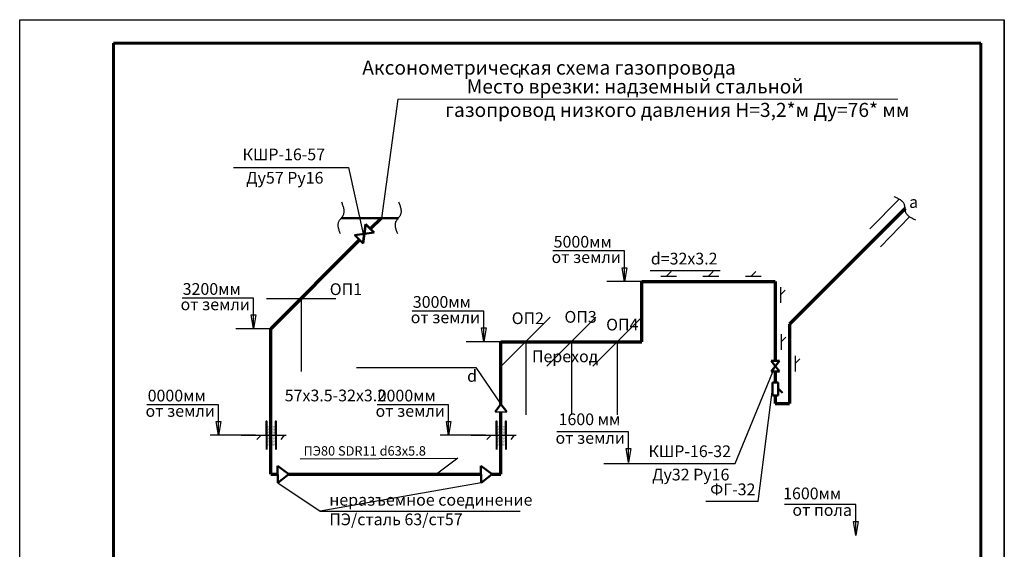
# Model space of a CAD drawing. Units: millimetres. Extents: x -2172 to 1084, y -11070 to -10751.
# Drawn here: x -354 to -144, y -10874 to -10761 of the extents above; entities that cross this region are included whole.
import ezdxf

# ---------------------------------------------------------------- set-up
doc = ezdxf.new("R2010")
doc.units = ezdxf.units.MM
doc.linetypes.add('ACAD_ISO03W100', pattern=[30, 12, -18])
doc.linetypes.add('осевая', pattern=[50.8, 31.75, -6.35, 6.35, -6.35])
for name, color, linetype, lineweight in [('ïîäïèñè', 172, 'Continuous', 25), ('Газовое обор.', 7, 'Continuous', 50), ('газопровод', 2, 'Continuous', 70), ('ду 25', 7, 'Continuous', 50), ('оси', 5, 'осевая', 25), ('План', 7, 'Continuous', 60), ('размеры', 1, 'Continuous', 25), ('стены', 7, 'Continuous', 40)]:
    doc.layers.add(name, color=color, linetype=linetype, lineweight=lineweight)
doc.styles.get("Standard").update_dxf_attribs({"font": 'arial.ttf', "height": 2.5})
doc.styles.add('style1', font='arial.ttf', dxfattribs={"height": 2.5})
doc.styles.add('êèñà', font='isocpeur.ttf')
doc.styles.add('киса', font='isocpeur.ttf')
doc.styles.add('текст штампа', font='isocpeui.ttf')
doc.dimstyles.new('ISO-25', dxfattribs={"dimtxt": 2.5, "dimasz": 1.25, "dimexe": 1.25, "dimexo": 0.625, "dimtad": 1, "dimlfac": 0.5, "dimrnd": 0.01, "dimtxsty": 'Standard', "dimblk": 'OBLIQUE', "dimcen": 2.5, "dimclrd": 256, "dimclre": 256, "dimadec": 0, "dimazin": 0, "dimtfac": 1, "dimtmove": 0, "dimatfit": 3, "dimldrblk": 'OBLIQUE', "dimfxl": 1.25, "dimlwd": -1, "dimlwe": -1, "dimarcsym": 0})

# ---------------------------------------------------------------- blocks, each defined once
blk = doc.blocks.new('A$C674418C4')
at = {"layer": 'Газовое обор.', "ltscale": 0.25}
for p, q in [((2.52, 3.31), (0, 3.31)), ((2.52, 3.31), (0, 0)), ((0, 3.31), (2.52, 0)), ((2.52, 0), (0, 0))]:
    blk.add_line(p, q, dxfattribs=at)

msp = doc.modelspace()

# ---------------------------------------------------------------- linework, layer by layer
at = {"lineweight": 25}
for p, q in [((-354.35, -10760.758), (-144.35, -10760.758)), ((-354.35, -11057.758), (-354.35, -10760.758)), ((-144.35, -10760.758), (-144.35, -11057.758))]:
    msp.add_line(p, q, dxfattribs=at)
at = {"color": 7}
for p, q in [((-144.34, -11057.748), (-144.34, -10760.748)), ((-334.315, -10765.748), (-149.34, -10765.748))]:
    msp.add_line(p, q, dxfattribs=at)
for p, q in [((-247.768, -10771.354), (-247.765, -10773.054)), ((-280.858, -10806.4), (-280.81, -10806.352)), ((-280.858, -10806.4), (-280.81, -10806.352)), ((-279.663, -10805.205), (-279.588, -10805.13)), ((-279.663, -10805.205), (-279.588, -10805.13)), ((-301.744, -10847.373), (-301.744, -10847.373)), ((-301.744, -10847.69), (-301.744, -10847.69)), ((-301.744, -10848.008), (-301.744, -10848.008)), ((-301.744, -10848.325), (-301.744, -10848.325)), ((-301.744, -10848.643), (-301.744, -10848.643)), ((-301.744, -10848.96), (-301.744, -10848.96)), ((-301.664, -10847.531), (-301.664, -10847.531)), ((-301.664, -10847.849), (-301.664, -10847.849)), ((-301.664, -10848.166), (-301.664, -10848.166)), ((-301.664, -10848.484), (-301.664, -10848.484)), ((-301.664, -10848.801), (-301.664, -10848.801)), ((-301.585, -10847.373), (-301.585, -10847.373)), ((-301.585, -10847.69), (-301.585, -10847.69)), ((-301.585, -10848.008), (-301.585, -10848.008)), ((-301.585, -10848.325), (-301.585, -10848.325)), ((-301.585, -10848.643), (-301.585, -10848.643)), ((-301.585, -10848.96), (-301.585, -10848.96)), ((-301.506, -10847.531), (-301.506, -10847.531)), ((-301.506, -10847.849), (-301.506, -10847.849)), ((-301.506, -10848.166), (-301.506, -10848.166)), ((-301.506, -10848.484), (-301.506, -10848.484)), ((-301.506, -10848.801), (-301.506, -10848.801)), ((-301.426, -10847.373), (-301.426, -10847.373)), ((-301.426, -10847.69), (-301.426, -10847.69)), ((-301.426, -10848.008), (-301.426, -10848.008)), ((-301.426, -10848.325), (-301.426, -10848.325)), ((-301.426, -10848.643), (-301.426, -10848.643)), ((-301.426, -10848.96), (-301.426, -10848.96)), ((-301.347, -10847.531), (-301.347, -10847.531)), ((-301.347, -10847.849), (-301.347, -10847.849)), ((-301.347, -10848.166), (-301.347, -10848.166)), ((-301.347, -10848.484), (-301.347, -10848.484)), ((-301.347, -10848.801), (-301.347, -10848.801)), ((-301.268, -10847.373), (-301.268, -10847.373)), ((-301.268, -10847.69), (-301.268, -10847.69)), ((-301.268, -10848.008), (-301.268, -10848.008)), ((-301.268, -10848.325), (-301.268, -10848.325)), ((-301.268, -10848.643), (-301.268, -10848.643)), ((-301.268, -10848.96), (-301.268, -10848.96)), ((-301.188, -10847.531), (-301.188, -10847.531)), ((-301.188, -10847.849), (-301.188, -10847.849)), ((-301.188, -10848.166), (-301.188, -10848.166)), ((-301.188, -10848.484), (-301.188, -10848.484)), ((-301.188, -10848.801), (-301.188, -10848.801)), ((-301.109, -10847.373), (-301.109, -10847.373)), ((-301.109, -10847.69), (-301.109, -10847.69)), ((-301.109, -10848.008), (-301.109, -10848.008)), ((-301.109, -10848.325), (-301.109, -10848.325)), ((-301.109, -10848.643), (-301.109, -10848.643)), ((-301.109, -10848.96), (-301.109, -10848.96)), ((-301.029, -10847.531), (-301.029, -10847.531)), ((-301.029, -10847.849), (-301.029, -10847.849)), ((-301.029, -10848.166), (-301.029, -10848.166)), ((-301.029, -10848.484), (-301.029, -10848.484)), ((-301.029, -10848.801), (-301.029, -10848.801)), ((-300.95, -10847.373), (-300.95, -10847.373)), ((-300.95, -10847.69), (-300.95, -10847.69)), ((-300.95, -10848.008), (-300.95, -10848.008)), ((-300.95, -10848.325), (-300.95, -10848.325)), ((-300.95, -10848.643), (-300.95, -10848.643)), ((-300.95, -10848.96), (-300.95, -10848.96)), ((-300.871, -10847.531), (-300.871, -10847.531)), ((-300.871, -10847.849), (-300.871, -10847.849)), ((-300.871, -10848.166), (-300.871, -10848.166)), ((-300.871, -10848.484), (-300.871, -10848.484)), ((-300.871, -10848.801), (-300.871, -10848.801)), ((-300.791, -10847.373), (-300.791, -10847.373)), ((-300.791, -10847.69), (-300.791, -10847.69)), ((-300.791, -10848.008), (-300.791, -10848.008)), ((-300.791, -10848.325), (-300.791, -10848.325)), ((-300.791, -10848.643), (-300.791, -10848.643)), ((-300.791, -10848.96), (-300.791, -10848.96)), ((-300.712, -10847.531), (-300.712, -10847.531)), ((-300.712, -10847.849), (-300.712, -10847.849)), ((-300.712, -10848.166), (-300.712, -10848.166)), ((-300.712, -10848.484), (-300.712, -10848.484)), ((-300.712, -10848.801), (-300.712, -10848.801)), ((-300.633, -10847.373), (-300.633, -10847.373)), ((-300.633, -10847.69), (-300.633, -10847.69)), ((-300.633, -10848.008), (-300.633, -10848.008)), ((-300.633, -10848.325), (-300.633, -10848.325)), ((-300.633, -10848.643), (-300.633, -10848.643)), ((-300.633, -10848.96), (-300.633, -10848.96)), ((-300.553, -10847.531), (-300.553, -10847.531)), ((-300.553, -10847.849), (-300.553, -10847.849)), ((-300.553, -10848.166), (-300.553, -10848.166)), ((-300.553, -10848.484), (-300.553, -10848.484)), ((-300.553, -10848.801), (-300.553, -10848.801)), ((-300.474, -10847.373), (-300.474, -10847.373)), ((-300.474, -10847.69), (-300.474, -10847.69)), ((-300.474, -10848.008), (-300.474, -10848.008)), ((-300.474, -10848.325), (-300.474, -10848.325)), ((-300.474, -10848.643), (-300.474, -10848.643)), ((-300.474, -10848.96), (-300.474, -10848.96)), ((-300.394, -10847.531), (-300.394, -10847.531)), ((-300.394, -10847.849), (-300.394, -10847.849)), ((-300.394, -10848.166), (-300.394, -10848.166)), ((-300.394, -10848.484), (-300.394, -10848.484)), ((-300.394, -10848.801), (-300.394, -10848.801)), ((-300.315, -10847.373), (-300.315, -10847.373)), ((-300.315, -10847.69), (-300.315, -10847.69)), ((-300.315, -10848.008), (-300.315, -10848.008)), ((-300.315, -10848.325), (-300.315, -10848.325)), ((-300.315, -10848.643), (-300.315, -10848.643)), ((-300.315, -10848.96), (-300.315, -10848.96)), ((-300.236, -10847.531), (-300.236, -10847.531)), ((-300.236, -10847.849), (-300.236, -10847.849)), ((-300.236, -10848.166), (-300.236, -10848.166)), ((-300.236, -10848.484), (-300.236, -10848.484)), ((-300.236, -10848.801), (-300.236, -10848.801)), ((-300.156, -10847.373), (-300.156, -10847.373)), ((-300.156, -10847.69), (-300.156, -10847.69)), ((-300.156, -10848.008), (-300.156, -10848.008)), ((-300.156, -10848.325), (-300.156, -10848.325)), ((-300.156, -10848.643), (-300.156, -10848.643)), ((-300.156, -10848.96), (-300.156, -10848.96)), ((-300.077, -10847.531), (-300.077, -10847.531)), ((-300.077, -10847.849), (-300.077, -10847.849)), ((-300.077, -10848.166), (-300.077, -10848.166)), ((-300.077, -10848.484), (-300.077, -10848.484)), ((-300.077, -10848.801), (-300.077, -10848.801)), ((-299.998, -10847.373), (-299.998, -10847.373)), ((-299.998, -10847.69), (-299.998, -10847.69)), ((-299.998, -10848.008), (-299.998, -10848.008)), ((-299.998, -10848.325), (-299.998, -10848.325)), ((-299.998, -10848.643), (-299.998, -10848.643)), ((-299.998, -10848.96), (-299.998, -10848.96)), ((-299.918, -10847.531), (-299.918, -10847.531)), ((-299.918, -10847.849), (-299.918, -10847.849)), ((-299.918, -10848.166), (-299.918, -10848.166)), ((-299.918, -10848.484), (-299.918, -10848.484)), ((-299.918, -10848.801), (-299.918, -10848.801)), ((-299.839, -10847.373), (-299.839, -10847.373)), ((-299.839, -10847.69), (-299.839, -10847.69)), ((-299.839, -10848.008), (-299.839, -10848.008)), ((-299.839, -10848.325), (-299.839, -10848.325)), ((-299.839, -10848.643), (-299.839, -10848.643)), ((-299.839, -10848.96), (-299.839, -10848.96)), ((-299.759, -10847.531), (-299.759, -10847.531)), ((-299.759, -10847.849), (-299.759, -10847.849)), ((-299.759, -10848.166), (-299.759, -10848.166)), ((-299.759, -10848.484), (-299.759, -10848.484)), ((-299.759, -10848.801), (-299.759, -10848.801)), ((-252.68, -10847.373), (-252.68, -10847.373)), ((-252.68, -10847.69), (-252.68, -10847.69)), ((-252.68, -10848.008), (-252.68, -10848.008)), ((-252.68, -10848.325), (-252.68, -10848.325)), ((-252.68, -10848.643), (-252.68, -10848.643)), ((-252.68, -10848.96), (-252.68, -10848.96)), ((-252.6, -10847.531), (-252.6, -10847.531)), ((-252.6, -10847.849), (-252.6, -10847.849)), ((-252.6, -10848.166), (-252.6, -10848.166)), ((-252.6, -10848.484), (-252.6, -10848.484)), ((-252.6, -10848.801), (-252.6, -10848.801)), ((-252.521, -10847.373), (-252.521, -10847.373)), ((-252.521, -10847.69), (-252.521, -10847.69)), ((-252.521, -10848.008), (-252.521, -10848.008)), ((-252.521, -10848.325), (-252.521, -10848.325)), ((-252.521, -10848.643), (-252.521, -10848.643)), ((-252.521, -10848.96), (-252.521, -10848.96)), ((-252.442, -10847.531), (-252.442, -10847.531)), ((-252.442, -10847.849), (-252.442, -10847.849)), ((-252.442, -10848.166), (-252.442, -10848.166)), ((-252.442, -10848.484), (-252.442, -10848.484)), ((-252.442, -10848.801), (-252.442, -10848.801)), ((-252.362, -10847.373), (-252.362, -10847.373)), ((-252.362, -10847.69), (-252.362, -10847.69)), ((-252.362, -10848.008), (-252.362, -10848.008)), ((-252.362, -10848.325), (-252.362, -10848.325)), ((-252.362, -10848.643), (-252.362, -10848.643)), ((-252.362, -10848.96), (-252.362, -10848.96)), ((-252.283, -10847.531), (-252.283, -10847.531)), ((-252.283, -10847.849), (-252.283, -10847.849)), ((-252.283, -10848.166), (-252.283, -10848.166)), ((-252.283, -10848.484), (-252.283, -10848.484)), ((-252.283, -10848.801), (-252.283, -10848.801)), ((-252.204, -10847.373), (-252.204, -10847.373)), ((-252.204, -10847.69), (-252.204, -10847.69)), ((-252.204, -10848.008), (-252.204, -10848.008)), ((-252.204, -10848.325), (-252.204, -10848.325)), ((-252.204, -10848.643), (-252.204, -10848.643)), ((-252.204, -10848.96), (-252.204, -10848.96)), ((-252.124, -10847.531), (-252.124, -10847.531)), ((-252.124, -10847.849), (-252.124, -10847.849)), ((-252.124, -10848.166), (-252.124, -10848.166)), ((-252.124, -10848.484), (-252.124, -10848.484)), ((-252.124, -10848.801), (-252.124, -10848.801)), ((-252.045, -10847.373), (-252.045, -10847.373)), ((-252.045, -10847.69), (-252.045, -10847.69)), ((-252.045, -10848.008), (-252.045, -10848.008)), ((-252.045, -10848.325), (-252.045, -10848.325)), ((-252.045, -10848.643), (-252.045, -10848.643)), ((-252.045, -10848.96), (-252.045, -10848.96)), ((-251.965, -10847.531), (-251.965, -10847.531)), ((-251.965, -10847.849), (-251.965, -10847.849)), ((-251.965, -10848.166), (-251.965, -10848.166)), ((-251.965, -10848.484), (-251.965, -10848.484)), ((-251.965, -10848.801), (-251.965, -10848.801)), ((-251.886, -10847.373), (-251.886, -10847.373)), ((-251.886, -10847.69), (-251.886, -10847.69)), ((-251.886, -10848.008), (-251.886, -10848.008)), ((-251.886, -10848.325), (-251.886, -10848.325)), ((-251.886, -10848.643), (-251.886, -10848.643)), ((-251.886, -10848.96), (-251.886, -10848.96)), ((-251.807, -10847.531), (-251.807, -10847.531)), ((-251.807, -10847.849), (-251.807, -10847.849)), ((-251.807, -10848.166), (-251.807, -10848.166)), ((-251.807, -10848.484), (-251.807, -10848.484)), ((-251.807, -10848.801), (-251.807, -10848.801)), ((-251.727, -10847.373), (-251.727, -10847.373)), ((-251.727, -10847.69), (-251.727, -10847.69)), ((-251.727, -10848.008), (-251.727, -10848.008)), ((-251.727, -10848.325), (-251.727, -10848.325)), ((-251.727, -10848.643), (-251.727, -10848.643)), ((-251.727, -10848.96), (-251.727, -10848.96)), ((-251.648, -10847.531), (-251.648, -10847.531)), ((-251.648, -10847.849), (-251.648, -10847.849)), ((-251.648, -10848.166), (-251.648, -10848.166)), ((-251.648, -10848.484), (-251.648, -10848.484)), ((-251.648, -10848.801), (-251.648, -10848.801)), ((-251.569, -10847.373), (-251.569, -10847.373)), ((-251.569, -10847.69), (-251.569, -10847.69)), ((-251.569, -10848.008), (-251.569, -10848.008)), ((-251.569, -10848.325), (-251.569, -10848.325)), ((-251.569, -10848.643), (-251.569, -10848.643)), ((-251.569, -10848.96), (-251.569, -10848.96)), ((-251.489, -10847.531), (-251.489, -10847.531)), ((-251.489, -10847.849), (-251.489, -10847.849)), ((-251.489, -10848.166), (-251.489, -10848.166)), ((-251.489, -10848.484), (-251.489, -10848.484)), ((-251.489, -10848.801), (-251.489, -10848.801)), ((-251.41, -10847.373), (-251.41, -10847.373)), ((-251.41, -10847.69), (-251.41, -10847.69)), ((-251.41, -10848.008), (-251.41, -10848.008)), ((-251.41, -10848.325), (-251.41, -10848.325)), ((-251.41, -10848.643), (-251.41, -10848.643)), ((-251.41, -10848.96), (-251.41, -10848.96)), ((-251.33, -10847.531), (-251.33, -10847.531)), ((-251.33, -10847.849), (-251.33, -10847.849)), ((-251.33, -10848.166), (-251.33, -10848.166)), ((-251.33, -10848.484), (-251.33, -10848.484)), ((-251.33, -10848.801), (-251.33, -10848.801)), ((-251.251, -10847.373), (-251.251, -10847.373)), ((-251.251, -10847.69), (-251.251, -10847.69)), ((-251.251, -10848.008), (-251.251, -10848.008)), ((-251.251, -10848.325), (-251.251, -10848.325)), ((-251.251, -10848.643), (-251.251, -10848.643)), ((-251.251, -10848.96), (-251.251, -10848.96)), ((-251.172, -10847.531), (-251.172, -10847.531)), ((-251.172, -10847.849), (-251.172, -10847.849)), ((-251.172, -10848.166), (-251.172, -10848.166)), ((-251.172, -10848.484), (-251.172, -10848.484)), ((-251.172, -10848.801), (-251.172, -10848.801)), ((-251.092, -10847.373), (-251.092, -10847.373)), ((-251.092, -10847.69), (-251.092, -10847.69)), ((-251.092, -10848.008), (-251.092, -10848.008)), ((-251.092, -10848.325), (-251.092, -10848.325)), ((-251.092, -10848.643), (-251.092, -10848.643)), ((-251.092, -10848.96), (-251.092, -10848.96)), ((-251.013, -10847.531), (-251.013, -10847.531)), ((-251.013, -10847.849), (-251.013, -10847.849)), ((-251.013, -10848.166), (-251.013, -10848.166)), ((-251.013, -10848.484), (-251.013, -10848.484)), ((-251.013, -10848.801), (-251.013, -10848.801)), ((-250.934, -10847.373), (-250.934, -10847.373)), ((-250.934, -10847.69), (-250.934, -10847.69)), ((-250.934, -10848.008), (-250.934, -10848.008)), ((-250.934, -10848.325), (-250.934, -10848.325)), ((-250.934, -10848.643), (-250.934, -10848.643)), ((-250.934, -10848.96), (-250.934, -10848.96)), ((-250.854, -10847.531), (-250.854, -10847.531)), ((-250.854, -10847.849), (-250.854, -10847.849)), ((-250.854, -10848.166), (-250.854, -10848.166)), ((-250.854, -10848.484), (-250.854, -10848.484)), ((-250.854, -10848.801), (-250.854, -10848.801)), ((-250.775, -10847.373), (-250.775, -10847.373)), ((-250.775, -10847.69), (-250.775, -10847.69)), ((-250.775, -10848.008), (-250.775, -10848.008)), ((-250.775, -10848.325), (-250.775, -10848.325)), ((-250.775, -10848.643), (-250.775, -10848.643)), ((-250.775, -10848.96), (-250.775, -10848.96)), ((-250.695, -10847.531), (-250.695, -10847.531)), ((-250.695, -10847.849), (-250.695, -10847.849)), ((-250.695, -10848.166), (-250.695, -10848.166)), ((-250.695, -10848.484), (-250.695, -10848.484)), ((-250.695, -10848.801), (-250.695, -10848.801)), ((-301.744, -10849.278), (-301.744, -10849.278)), ((-301.744, -10849.595), (-301.744, -10849.595)), ((-301.744, -10849.913), (-301.744, -10849.913)), ((-301.744, -10850.23), (-301.744, -10850.23)), ((-301.744, -10850.548), (-301.744, -10850.548)), ((-301.725, -10850.879), (-301.725, -10850.879)), ((-301.725, -10851.197), (-301.725, -10851.197)), ((-301.664, -10849.119), (-301.664, -10849.119)), ((-301.664, -10849.436), (-301.664, -10849.436)), ((-301.664, -10849.754), (-301.664, -10849.754)), ((-301.664, -10850.071), (-301.664, -10850.071)), ((-301.664, -10850.389), (-301.664, -10850.389)), ((-301.646, -10850.721), (-301.646, -10850.721)), ((-301.646, -10851.038), (-301.646, -10851.038)), ((-301.585, -10849.278), (-301.585, -10849.278)), ((-301.585, -10849.595), (-301.585, -10849.595)), ((-301.585, -10849.913), (-301.585, -10849.913)), ((-301.585, -10850.23), (-301.585, -10850.23)), ((-301.585, -10850.548), (-301.585, -10850.548)), ((-301.566, -10850.879), (-301.566, -10850.879)), ((-301.566, -10851.197), (-301.566, -10851.197)), ((-301.506, -10849.119), (-301.506, -10849.119)), ((-301.506, -10849.436), (-301.506, -10849.436)), ((-301.506, -10849.754), (-301.506, -10849.754)), ((-301.506, -10850.071), (-301.506, -10850.071)), ((-301.506, -10850.389), (-301.506, -10850.389)), ((-301.487, -10850.721), (-301.487, -10850.721)), ((-301.487, -10851.038), (-301.487, -10851.038)), ((-301.426, -10849.278), (-301.426, -10849.278)), ((-301.426, -10849.595), (-301.426, -10849.595)), ((-301.426, -10849.913), (-301.426, -10849.913)), ((-301.426, -10850.23), (-301.426, -10850.23)), ((-301.426, -10850.548), (-301.426, -10850.548)), ((-301.408, -10850.879), (-301.408, -10850.879)), ((-301.408, -10851.197), (-301.408, -10851.197)), ((-301.347, -10849.119), (-301.347, -10849.119)), ((-301.347, -10849.436), (-301.347, -10849.436)), ((-301.347, -10849.754), (-301.347, -10849.754)), ((-301.347, -10850.071), (-301.347, -10850.071)), ((-301.347, -10850.389), (-301.347, -10850.389)), ((-301.328, -10850.721), (-301.328, -10850.721)), ((-301.328, -10851.038), (-301.328, -10851.038)), ((-301.268, -10849.278), (-301.268, -10849.278)), ((-301.268, -10849.595), (-301.268, -10849.595)), ((-301.268, -10849.913), (-301.268, -10849.913)), ((-301.268, -10850.23), (-301.268, -10850.23)), ((-301.268, -10850.548), (-301.268, -10850.548)), ((-301.249, -10850.879), (-301.249, -10850.879)), ((-301.249, -10851.197), (-301.249, -10851.197)), ((-301.188, -10849.119), (-301.188, -10849.119)), ((-301.188, -10849.436), (-301.188, -10849.436)), ((-301.188, -10849.754), (-301.188, -10849.754)), ((-301.188, -10850.071), (-301.188, -10850.071)), ((-301.188, -10850.389), (-301.188, -10850.389)), ((-301.17, -10850.721), (-301.17, -10850.721)), ((-301.17, -10851.038), (-301.17, -10851.038)), ((-301.109, -10849.278), (-301.109, -10849.278)), ((-301.109, -10849.595), (-301.109, -10849.595)), ((-301.109, -10849.913), (-301.109, -10849.913)), ((-301.109, -10850.23), (-301.109, -10850.23)), ((-301.109, -10850.548), (-301.109, -10850.548)), ((-301.09, -10850.879), (-301.09, -10850.879)), ((-301.09, -10851.197), (-301.09, -10851.197)), ((-301.029, -10849.119), (-301.029, -10849.119)), ((-301.029, -10849.436), (-301.029, -10849.436)), ((-301.029, -10849.754), (-301.029, -10849.754)), ((-301.029, -10850.071), (-301.029, -10850.071)), ((-301.029, -10850.389), (-301.029, -10850.389)), ((-301.011, -10850.721), (-301.011, -10850.721)), ((-301.011, -10851.038), (-301.011, -10851.038)), ((-300.95, -10849.278), (-300.95, -10849.278)), ((-300.95, -10849.595), (-300.95, -10849.595)), ((-300.95, -10849.913), (-300.95, -10849.913)), ((-300.95, -10850.23), (-300.95, -10850.23)), ((-300.95, -10850.548), (-300.95, -10850.548)), ((-300.931, -10850.879), (-300.931, -10850.879)), ((-300.931, -10851.197), (-300.931, -10851.197)), ((-300.871, -10849.119), (-300.871, -10849.119)), ((-300.871, -10849.436), (-300.871, -10849.436)), ((-300.871, -10849.754), (-300.871, -10849.754)), ((-300.871, -10850.071), (-300.871, -10850.071)), ((-300.871, -10850.389), (-300.871, -10850.389)), ((-300.852, -10850.721), (-300.852, -10850.721)), ((-300.852, -10851.038), (-300.852, -10851.038)), ((-300.791, -10849.278), (-300.791, -10849.278)), ((-300.791, -10849.595), (-300.791, -10849.595)), ((-300.791, -10849.913), (-300.791, -10849.913)), ((-300.791, -10850.23), (-300.791, -10850.23)), ((-300.791, -10850.548), (-300.791, -10850.548)), ((-300.773, -10850.879), (-300.773, -10850.879)), ((-300.773, -10851.197), (-300.773, -10851.197)), ((-300.712, -10849.119), (-300.712, -10849.119)), ((-300.712, -10849.436), (-300.712, -10849.436)), ((-300.712, -10849.754), (-300.712, -10849.754)), ((-300.712, -10850.071), (-300.712, -10850.071)), ((-300.712, -10850.389), (-300.712, -10850.389)), ((-300.693, -10850.721), (-300.693, -10850.721)), ((-300.693, -10851.038), (-300.693, -10851.038)), ((-300.633, -10849.278), (-300.633, -10849.278)), ((-300.633, -10849.595), (-300.633, -10849.595)), ((-300.633, -10849.913), (-300.633, -10849.913)), ((-300.633, -10850.23), (-300.633, -10850.23)), ((-300.633, -10850.548), (-300.633, -10850.548)), ((-300.614, -10850.879), (-300.614, -10850.879)), ((-300.614, -10851.197), (-300.614, -10851.197)), ((-300.553, -10849.119), (-300.553, -10849.119)), ((-300.553, -10849.436), (-300.553, -10849.436)), ((-300.553, -10849.754), (-300.553, -10849.754)), ((-300.553, -10850.071), (-300.553, -10850.071)), ((-300.553, -10850.389), (-300.553, -10850.389)), ((-300.535, -10850.721), (-300.535, -10850.721)), ((-300.535, -10851.038), (-300.535, -10851.038)), ((-300.474, -10849.278), (-300.474, -10849.278)), ((-300.474, -10849.595), (-300.474, -10849.595)), ((-300.474, -10849.913), (-300.474, -10849.913)), ((-300.474, -10850.23), (-300.474, -10850.23)), ((-300.474, -10850.548), (-300.474, -10850.548)), ((-300.455, -10850.879), (-300.455, -10850.879)), ((-300.455, -10851.197), (-300.455, -10851.197)), ((-300.394, -10849.119), (-300.394, -10849.119)), ((-300.394, -10849.436), (-300.394, -10849.436)), ((-300.394, -10849.754), (-300.394, -10849.754)), ((-300.394, -10850.071), (-300.394, -10850.071)), ((-300.394, -10850.389), (-300.394, -10850.389)), ((-300.376, -10850.721), (-300.376, -10850.721)), ((-300.376, -10851.038), (-300.376, -10851.038)), ((-300.315, -10849.278), (-300.315, -10849.278)), ((-300.315, -10849.595), (-300.315, -10849.595)), ((-300.315, -10849.913), (-300.315, -10849.913)), ((-300.315, -10850.23), (-300.315, -10850.23)), ((-300.315, -10850.548), (-300.315, -10850.548)), ((-300.296, -10850.879), (-300.296, -10850.879)), ((-300.296, -10851.197), (-300.296, -10851.197)), ((-300.236, -10849.119), (-300.236, -10849.119)), ((-300.236, -10849.436), (-300.236, -10849.436)), ((-300.236, -10849.754), (-300.236, -10849.754)), ((-300.236, -10850.071), (-300.236, -10850.071)), ((-300.236, -10850.389), (-300.236, -10850.389)), ((-300.217, -10850.721), (-300.217, -10850.721)), ((-300.217, -10851.038), (-300.217, -10851.038)), ((-300.156, -10849.278), (-300.156, -10849.278)), ((-300.156, -10849.595), (-300.156, -10849.595)), ((-300.156, -10849.913), (-300.156, -10849.913)), ((-300.156, -10850.23), (-300.156, -10850.23)), ((-300.156, -10850.548), (-300.156, -10850.548)), ((-300.138, -10850.879), (-300.138, -10850.879)), ((-300.138, -10851.197), (-300.138, -10851.197)), ((-300.077, -10849.119), (-300.077, -10849.119)), ((-300.077, -10849.436), (-300.077, -10849.436)), ((-300.077, -10849.754), (-300.077, -10849.754)), ((-300.077, -10850.071), (-300.077, -10850.071)), ((-300.077, -10850.389), (-300.077, -10850.389)), ((-300.058, -10850.721), (-300.058, -10850.721)), ((-300.058, -10851.038), (-300.058, -10851.038)), ((-299.998, -10849.278), (-299.998, -10849.278)), ((-299.998, -10849.595), (-299.998, -10849.595)), ((-299.998, -10849.913), (-299.998, -10849.913)), ((-299.998, -10850.23), (-299.998, -10850.23)), ((-299.998, -10850.548), (-299.998, -10850.548)), ((-299.979, -10850.879), (-299.979, -10850.879)), ((-299.979, -10851.197), (-299.979, -10851.197)), ((-299.918, -10849.119), (-299.918, -10849.119)), ((-299.918, -10849.436), (-299.918, -10849.436)), ((-299.918, -10849.754), (-299.918, -10849.754)), ((-299.918, -10850.071), (-299.918, -10850.071)), ((-299.918, -10850.389), (-299.918, -10850.389)), ((-299.9, -10850.721), (-299.9, -10850.721)), ((-299.9, -10851.038), (-299.9, -10851.038)), ((-299.839, -10849.278), (-299.839, -10849.278)), ((-299.839, -10849.595), (-299.839, -10849.595)), ((-299.839, -10849.913), (-299.839, -10849.913)), ((-299.839, -10850.23), (-299.839, -10850.23)), ((-299.839, -10850.548), (-299.839, -10850.548)), ((-299.82, -10850.879), (-299.82, -10850.879)), ((-299.82, -10851.197), (-299.82, -10851.197)), ((-299.759, -10849.119), (-299.759, -10849.119)), ((-299.759, -10849.436), (-299.759, -10849.436)), ((-299.759, -10849.754), (-299.759, -10849.754)), ((-299.759, -10850.071), (-299.759, -10850.071)), ((-299.759, -10850.389), (-299.759, -10850.389)), ((-299.741, -10850.721), (-299.741, -10850.721)), ((-299.741, -10851.038), (-299.741, -10851.038)), ((-252.68, -10849.278), (-252.68, -10849.278)), ((-252.68, -10849.595), (-252.68, -10849.595)), ((-252.68, -10849.913), (-252.68, -10849.913)), ((-252.68, -10850.23), (-252.68, -10850.23)), ((-252.68, -10850.548), (-252.68, -10850.548)), ((-252.661, -10850.879), (-252.661, -10850.879)), ((-252.661, -10851.197), (-252.661, -10851.197)), ((-252.6, -10849.119), (-252.6, -10849.119)), ((-252.6, -10849.436), (-252.6, -10849.436)), ((-252.6, -10849.754), (-252.6, -10849.754)), ((-252.6, -10850.071), (-252.6, -10850.071)), ((-252.6, -10850.389), (-252.6, -10850.389)), ((-252.582, -10850.721), (-252.582, -10850.721)), ((-252.582, -10851.038), (-252.582, -10851.038)), ((-252.521, -10849.278), (-252.521, -10849.278)), ((-252.521, -10849.595), (-252.521, -10849.595)), ((-252.521, -10849.913), (-252.521, -10849.913)), ((-252.521, -10850.23), (-252.521, -10850.23)), ((-252.521, -10850.548), (-252.521, -10850.548)), ((-252.502, -10850.879), (-252.502, -10850.879)), ((-252.502, -10851.197), (-252.502, -10851.197)), ((-252.442, -10849.119), (-252.442, -10849.119)), ((-252.442, -10849.436), (-252.442, -10849.436)), ((-252.442, -10849.754), (-252.442, -10849.754)), ((-252.442, -10850.071), (-252.442, -10850.071)), ((-252.442, -10850.389), (-252.442, -10850.389)), ((-252.423, -10850.721), (-252.423, -10850.721)), ((-252.423, -10851.038), (-252.423, -10851.038)), ((-252.362, -10849.278), (-252.362, -10849.278)), ((-252.362, -10849.595), (-252.362, -10849.595)), ((-252.362, -10849.913), (-252.362, -10849.913)), ((-252.362, -10850.23), (-252.362, -10850.23)), ((-252.362, -10850.548), (-252.362, -10850.548)), ((-252.344, -10850.879), (-252.344, -10850.879)), ((-252.344, -10851.197), (-252.344, -10851.197)), ((-252.283, -10849.119), (-252.283, -10849.119)), ((-252.283, -10849.436), (-252.283, -10849.436)), ((-252.283, -10849.754), (-252.283, -10849.754)), ((-252.283, -10850.071), (-252.283, -10850.071)), ((-252.283, -10850.389), (-252.283, -10850.389)), ((-252.264, -10850.721), (-252.264, -10850.721)), ((-252.264, -10851.038), (-252.264, -10851.038)), ((-252.204, -10849.278), (-252.204, -10849.278)), ((-252.204, -10849.595), (-252.204, -10849.595)), ((-252.204, -10849.913), (-252.204, -10849.913)), ((-252.204, -10850.23), (-252.204, -10850.23)), ((-252.204, -10850.548), (-252.204, -10850.548)), ((-252.185, -10850.879), (-252.185, -10850.879)), ((-252.185, -10851.197), (-252.185, -10851.197)), ((-252.124, -10849.119), (-252.124, -10849.119)), ((-252.124, -10849.436), (-252.124, -10849.436)), ((-252.124, -10849.754), (-252.124, -10849.754)), ((-252.124, -10850.071), (-252.124, -10850.071)), ((-252.124, -10850.389), (-252.124, -10850.389)), ((-252.106, -10850.721), (-252.106, -10850.721)), ((-252.106, -10851.038), (-252.106, -10851.038)), ((-252.045, -10849.278), (-252.045, -10849.278)), ((-252.045, -10849.595), (-252.045, -10849.595)), ((-252.045, -10849.913), (-252.045, -10849.913)), ((-252.045, -10850.23), (-252.045, -10850.23)), ((-252.045, -10850.548), (-252.045, -10850.548)), ((-252.026, -10850.879), (-252.026, -10850.879)), ((-252.026, -10851.197), (-252.026, -10851.197)), ((-251.965, -10849.119), (-251.965, -10849.119)), ((-251.965, -10849.436), (-251.965, -10849.436)), ((-251.965, -10849.754), (-251.965, -10849.754)), ((-251.965, -10850.071), (-251.965, -10850.071)), ((-251.965, -10850.389), (-251.965, -10850.389)), ((-251.947, -10850.721), (-251.947, -10850.721)), ((-251.947, -10851.038), (-251.947, -10851.038)), ((-251.886, -10849.278), (-251.886, -10849.278)), ((-251.886, -10849.595), (-251.886, -10849.595)), ((-251.886, -10849.913), (-251.886, -10849.913)), ((-251.886, -10850.23), (-251.886, -10850.23)), ((-251.886, -10850.548), (-251.886, -10850.548)), ((-251.867, -10850.879), (-251.867, -10850.879)), ((-251.867, -10851.197), (-251.867, -10851.197)), ((-251.807, -10849.119), (-251.807, -10849.119)), ((-251.807, -10849.436), (-251.807, -10849.436)), ((-251.807, -10849.754), (-251.807, -10849.754)), ((-251.807, -10850.071), (-251.807, -10850.071)), ((-251.807, -10850.389), (-251.807, -10850.389)), ((-251.788, -10850.721), (-251.788, -10850.721)), ((-251.788, -10851.038), (-251.788, -10851.038)), ((-251.727, -10849.278), (-251.727, -10849.278)), ((-251.727, -10849.595), (-251.727, -10849.595)), ((-251.727, -10849.913), (-251.727, -10849.913)), ((-251.727, -10850.23), (-251.727, -10850.23)), ((-251.727, -10850.548), (-251.727, -10850.548)), ((-251.709, -10850.879), (-251.709, -10850.879)), ((-251.709, -10851.197), (-251.709, -10851.197)), ((-251.648, -10849.119), (-251.648, -10849.119)), ((-251.648, -10849.436), (-251.648, -10849.436)), ((-251.648, -10849.754), (-251.648, -10849.754)), ((-251.648, -10850.071), (-251.648, -10850.071)), ((-251.648, -10850.389), (-251.648, -10850.389)), ((-251.629, -10850.721), (-251.629, -10850.721)), ((-251.629, -10851.038), (-251.629, -10851.038)), ((-251.569, -10849.278), (-251.569, -10849.278)), ((-251.569, -10849.595), (-251.569, -10849.595)), ((-251.569, -10849.913), (-251.569, -10849.913)), ((-251.569, -10850.23), (-251.569, -10850.23)), ((-251.569, -10850.548), (-251.569, -10850.548)), ((-251.55, -10850.879), (-251.55, -10850.879)), ((-251.55, -10851.197), (-251.55, -10851.197)), ((-251.489, -10849.119), (-251.489, -10849.119)), ((-251.489, -10849.436), (-251.489, -10849.436)), ((-251.489, -10849.754), (-251.489, -10849.754)), ((-251.489, -10850.071), (-251.489, -10850.071)), ((-251.489, -10850.389), (-251.489, -10850.389)), ((-251.471, -10850.721), (-251.471, -10850.721)), ((-251.471, -10851.038), (-251.471, -10851.038)), ((-251.41, -10849.278), (-251.41, -10849.278)), ((-251.41, -10849.595), (-251.41, -10849.595)), ((-251.41, -10849.913), (-251.41, -10849.913)), ((-251.41, -10850.23), (-251.41, -10850.23)), ((-251.41, -10850.548), (-251.41, -10850.548)), ((-251.391, -10850.879), (-251.391, -10850.879)), ((-251.391, -10851.197), (-251.391, -10851.197)), ((-251.33, -10849.119), (-251.33, -10849.119)), ((-251.33, -10849.436), (-251.33, -10849.436)), ((-251.33, -10849.754), (-251.33, -10849.754)), ((-251.33, -10850.071), (-251.33, -10850.071)), ((-251.33, -10850.389), (-251.33, -10850.389)), ((-251.312, -10850.721), (-251.312, -10850.721)), ((-251.312, -10851.038), (-251.312, -10851.038)), ((-251.251, -10849.278), (-251.251, -10849.278)), ((-251.251, -10849.595), (-251.251, -10849.595)), ((-251.251, -10849.913), (-251.251, -10849.913)), ((-251.251, -10850.23), (-251.251, -10850.23)), ((-251.251, -10850.548), (-251.251, -10850.548)), ((-251.232, -10850.879), (-251.232, -10850.879)), ((-251.232, -10851.197), (-251.232, -10851.197)), ((-251.172, -10849.119), (-251.172, -10849.119)), ((-251.172, -10849.436), (-251.172, -10849.436)), ((-251.172, -10849.754), (-251.172, -10849.754)), ((-251.172, -10850.071), (-251.172, -10850.071)), ((-251.172, -10850.389), (-251.172, -10850.389)), ((-251.153, -10850.721), (-251.153, -10850.721)), ((-251.153, -10851.038), (-251.153, -10851.038)), ((-251.092, -10849.278), (-251.092, -10849.278)), ((-251.092, -10849.595), (-251.092, -10849.595)), ((-251.092, -10849.913), (-251.092, -10849.913)), ((-251.092, -10850.23), (-251.092, -10850.23)), ((-251.092, -10850.548), (-251.092, -10850.548)), ((-251.074, -10850.879), (-251.074, -10850.879)), ((-251.074, -10851.197), (-251.074, -10851.197)), ((-251.013, -10849.119), (-251.013, -10849.119)), ((-251.013, -10849.436), (-251.013, -10849.436)), ((-251.013, -10849.754), (-251.013, -10849.754)), ((-251.013, -10850.071), (-251.013, -10850.071)), ((-251.013, -10850.389), (-251.013, -10850.389)), ((-250.994, -10850.721), (-250.994, -10850.721)), ((-250.994, -10851.038), (-250.994, -10851.038)), ((-250.934, -10849.278), (-250.934, -10849.278)), ((-250.934, -10849.595), (-250.934, -10849.595)), ((-250.934, -10849.913), (-250.934, -10849.913)), ((-250.934, -10850.23), (-250.934, -10850.23)), ((-250.934, -10850.548), (-250.934, -10850.548)), ((-250.915, -10850.879), (-250.915, -10850.879)), ((-250.915, -10851.197), (-250.915, -10851.197)), ((-250.854, -10849.119), (-250.854, -10849.119)), ((-250.854, -10849.436), (-250.854, -10849.436)), ((-250.854, -10849.754), (-250.854, -10849.754)), ((-250.854, -10850.071), (-250.854, -10850.071)), ((-250.854, -10850.389), (-250.854, -10850.389)), ((-250.836, -10850.721), (-250.836, -10850.721)), ((-250.836, -10851.038), (-250.836, -10851.038)), ((-250.775, -10849.278), (-250.775, -10849.278)), ((-250.775, -10849.595), (-250.775, -10849.595)), ((-250.775, -10849.913), (-250.775, -10849.913)), ((-250.775, -10850.23), (-250.775, -10850.23)), ((-250.775, -10850.548), (-250.775, -10850.548)), ((-250.756, -10850.879), (-250.756, -10850.879)), ((-250.756, -10851.197), (-250.756, -10851.197)), ((-250.695, -10849.119), (-250.695, -10849.119)), ((-250.695, -10849.436), (-250.695, -10849.436)), ((-250.695, -10849.754), (-250.695, -10849.754)), ((-250.695, -10850.071), (-250.695, -10850.071)), ((-250.695, -10850.389), (-250.695, -10850.389)), ((-250.677, -10850.721), (-250.677, -10850.721)), ((-250.677, -10851.038), (-250.677, -10851.038)), ((-301.725, -10851.514), (-301.725, -10851.514)), ((-301.646, -10851.356), (-301.646, -10851.356)), ((-301.566, -10851.514), (-301.566, -10851.514)), ((-301.487, -10851.356), (-301.487, -10851.356)), ((-301.408, -10851.514), (-301.408, -10851.514)), ((-301.328, -10851.356), (-301.328, -10851.356)), ((-301.249, -10851.514), (-301.249, -10851.514)), ((-301.17, -10851.356), (-301.17, -10851.356)), ((-301.09, -10851.514), (-301.09, -10851.514)), ((-301.011, -10851.356), (-301.011, -10851.356)), ((-300.931, -10851.514), (-300.931, -10851.514)), ((-300.852, -10851.356), (-300.852, -10851.356)), ((-300.773, -10851.514), (-300.773, -10851.514)), ((-300.693, -10851.356), (-300.693, -10851.356)), ((-300.614, -10851.514), (-300.614, -10851.514)), ((-300.535, -10851.356), (-300.535, -10851.356)), ((-300.455, -10851.514), (-300.455, -10851.514)), ((-300.376, -10851.356), (-300.376, -10851.356)), ((-300.296, -10851.514), (-300.296, -10851.514)), ((-300.217, -10851.356), (-300.217, -10851.356)), ((-300.138, -10851.514), (-300.138, -10851.514)), ((-300.058, -10851.356), (-300.058, -10851.356)), ((-299.979, -10851.514), (-299.979, -10851.514)), ((-299.9, -10851.356), (-299.9, -10851.356)), ((-299.82, -10851.514), (-299.82, -10851.514)), ((-299.741, -10851.356), (-299.741, -10851.356)), ((-252.661, -10851.514), (-252.661, -10851.514)), ((-252.582, -10851.356), (-252.582, -10851.356)), ((-252.502, -10851.514), (-252.502, -10851.514)), ((-252.423, -10851.356), (-252.423, -10851.356)), ((-252.344, -10851.514), (-252.344, -10851.514)), ((-252.264, -10851.356), (-252.264, -10851.356)), ((-252.185, -10851.514), (-252.185, -10851.514)), ((-252.106, -10851.356), (-252.106, -10851.356)), ((-252.026, -10851.514), (-252.026, -10851.514)), ((-251.947, -10851.356), (-251.947, -10851.356)), ((-251.867, -10851.514), (-251.867, -10851.514)), ((-251.788, -10851.356), (-251.788, -10851.356)), ((-251.709, -10851.514), (-251.709, -10851.514)), ((-251.629, -10851.356), (-251.629, -10851.356)), ((-251.55, -10851.514), (-251.55, -10851.514)), ((-251.471, -10851.356), (-251.471, -10851.356)), ((-251.391, -10851.514), (-251.391, -10851.514)), ((-251.312, -10851.356), (-251.312, -10851.356)), ((-251.232, -10851.514), (-251.232, -10851.514)), ((-251.153, -10851.356), (-251.153, -10851.356)), ((-251.074, -10851.514), (-251.074, -10851.514)), ((-250.994, -10851.356), (-250.994, -10851.356)), ((-250.915, -10851.514), (-250.915, -10851.514)), ((-250.836, -10851.356), (-250.836, -10851.356)), ((-250.756, -10851.514), (-250.756, -10851.514)), ((-250.677, -10851.356), (-250.677, -10851.356))]:
    msp.add_line(p, q)
at = {"color": 2}
for p, q in [((-273.664, -10777.689), (-277.203, -10803.026)), ((-308.725, -10792.278), (-284.222, -10792.278)), ((-284.222, -10792.278), (-281.088, -10806.389)), ((-219.896, -10814.224), (-204.969, -10814.224)), ((-217.595, -10815.411), (-214.229, -10815.411)), ((-215.389, -10814.398), (-216.402, -10815.411)), ((-208.616, -10815.411), (-205.25, -10815.411)), ((-206.41, -10814.398), (-207.423, -10815.411)), ((-199.536, -10815.411), (-196.171, -10815.411)), ((-197.33, -10814.398), (-198.343, -10815.411)), ((-221.66, -10816.547), (-229.098, -10816.547)), ((-192.108, -10817.728), (-192.108, -10821.093)), ((-191.095, -10818.397), (-192.108, -10819.41)), ((-301.71, -10820.144), (-286.934, -10820.144)), ((-294.322, -10820.144), (-294.322, -10835.742)), ((-251.651, -10834.603), (-241.203, -10824.155)), ((-241.903, -10834.603), (-231.455, -10824.155)), ((-232.122, -10834.603), (-221.673, -10824.155)), ((-300.787, -10826.61), (-308.226, -10826.61)), ((-191.919, -10827.74), (-191.919, -10831.105)), ((-251.697, -10829.379), (-259.136, -10829.379)), ((-246.427, -10829.379), (-246.427, -10844.976)), ((-236.679, -10829.379), (-236.679, -10844.976)), ((-226.898, -10829.379), (-226.898, -10844.976)), ((-190.906, -10828.41), (-191.919, -10829.423)), ((-188.932, -10832.363), (-188.932, -10835.729)), ((-187.919, -10833.033), (-188.932, -10834.046)), ((-257.032, -10834.895), (-251.697, -10842.676)), ((-201.758, -10855.355), (-193.179, -10834.604)), ((-196.873, -10863.466), (-193.815, -10839.468)), ((-304.064, -10849.331), (-313.753, -10849.331)), ((-255, -10849.331), (-264.689, -10849.331)), ((-260.928, -10854.228), (-265.47, -10857.628)), ((-299.301, -10859.459), (-290.23, -10865.481)), ((-255.919, -10859.459), (-290.23, -10865.481))]:
    msp.add_line(p, q, dxfattribs=at)
at = {"lineweight": 30}
for p, q in [((-173.035, -10805.316), (-166.74, -10799.021)), ((-164.546, -10802.78), (-170.749, -10809.136))]:
    msp.add_line(p, q, dxfattribs=at)
at = {"color": 2, "lineweight": 70}
for p, q in [((-221.66, -10829.379), (-221.66, -10816.547)), ((-221.66, -10816.547), (-193.186, -10816.547)), ((-193.186, -10816.547), (-193.186, -10833.435)), ((-190.175, -10825.651), (-190.175, -10842.539)), ((-251.697, -10829.379), (-221.66, -10829.379)), ((-193.186, -10835.753), (-193.186, -10838.061)), ((-193.186, -10840.846), (-193.186, -10842.539)), ((-193.186, -10842.539), (-190.175, -10842.539)), ((-300.787, -10857.628), (-299.325, -10857.628)), ((-296.959, -10857.628), (-255.943, -10857.628)), ((-253.577, -10857.628), (-251.723, -10857.628))]:
    msp.add_line(p, q, dxfattribs=at)
at = {"lineweight": 40}
msp.add_line((-193.202, -10834.615), (-193.202, -10834.573), dxfattribs=at)
at = {"lineweight": 50}
msp.add_line((-193.202, -10838.061), (-193.202, -10835.753), dxfattribs=at)
at = {"color": 2, "lineweight": 50}
msp.add_line((-193.186, -10835.753), (-193.186, -10838.061), dxfattribs=at)
at = {"color": 0}
msp.add_line((-294.528, -10854.313), (-260.928, -10854.228), dxfattribs=at)
at = {"linetype": 'ByBlock', "lineweight": 13}
msp.add_lwpolyline([(-273.664, -10777.689), (-167.076, -10777.689)], dxfattribs=at)
for points in [[(-307.092, -10849.331), (-301.752, -10849.331)], [(-306.045, -10849.331), (-297.92, -10849.331)], [(-302.872, -10849.331), (-303.797, -10850.256)], [(-301.752, -10850.211), (-301.797, -10850.256)], [(-299.752, -10849.331), (-297.511, -10849.331)], [(-297.92, -10849.331), (-298.657, -10850.256)], [(-258.028, -10849.331), (-252.688, -10849.331)], [(-256.981, -10849.331), (-248.856, -10849.331)], [(-253.808, -10849.331), (-254.733, -10850.256)], [(-252.688, -10850.211), (-252.733, -10850.256)], [(-250.688, -10849.331), (-248.447, -10849.331)], [(-248.856, -10849.331), (-249.593, -10850.256)]]:
    msp.add_lwpolyline(points)
at = {"layer": 'Газовое обор.', "color": 2, "ltscale": 0.25}
for p, q in [((-281.132, -10808.419), (-280.573, -10804.296)), ((-281.096, -10808.456), (-280.536, -10804.332)), ((-278.791, -10806.078), (-280.573, -10804.296)), ((-280.536, -10804.332), (-278.754, -10806.114)), ((-282.914, -10806.637), (-278.791, -10806.078)), ((-282.896, -10806.655), (-281.114, -10808.437)), ((-281.114, -10808.437), (-282.896, -10806.655)), ((-282.878, -10806.674), (-278.754, -10806.114)), ((-252.957, -10844.331), (-251.697, -10842.676)), ((-250.437, -10844.331), (-251.697, -10842.676))]:
    msp.add_line(p, q, dxfattribs=at)
at = {"layer": 'Газовое обор.'}
for p, q in [((-193.815, -10838.061), (-192.589, -10838.061)), ((-193.815, -10840.846), (-193.815, -10838.091)), ((-192.589, -10838.061), (-192.589, -10840.846)), ((-193.815, -10840.846), (-192.589, -10840.846))]:
    msp.add_line(p, q, dxfattribs=at)
at = {"layer": 'Газовое обор.', "color": 6, "ltscale": 0.25}
for p, q in [((-299.301, -10859.459), (-299.348, -10855.859)), ((-299.348, -10855.859), (-296.959, -10857.628)), ((-255.919, -10859.459), (-255.966, -10855.859)), ((-255.966, -10855.859), (-253.577, -10857.628)), ((-299.301, -10859.459), (-296.959, -10857.628)), ((-255.919, -10859.459), (-253.577, -10857.628))]:
    msp.add_line(p, q, dxfattribs=at)
at = {"layer": 'газопровод', "lineweight": 70}
for p, q in [((-165.495, -10800.971), (-190.175, -10825.651)), ((-277.203, -10803.026), (-279.523, -10805.345)), ((-281.864, -10807.687), (-300.787, -10826.61)), ((-300.787, -10857.628), (-300.787, -10826.61)), ((-251.697, -10842.676), (-251.697, -10829.379)), ((-251.723, -10857.628), (-251.723, -10844.331))]:
    msp.add_line(p, q, dxfattribs=at)
at = {"layer": 'ду 25', "lineweight": 50}
for p, q in [((-280.369, -10803.026), (-285.77, -10803.026)), ((-273.572, -10803.026), (-280.369, -10803.026)), ((-193.179, -10835.753), (-193.179, -10838.061))]:
    msp.add_line(p, q, dxfattribs=at)
at = {"layer": 'ду 25'}
for p, q in [((-281.987, -10807.565), (-281.987, -10807.565)), ((-193.179, -10834.584), (-193.179, -10834.604)), ((-192.589, -10839.327), (-191.663, -10840.253))]:
    msp.add_line(p, q, dxfattribs=at)
at = {"layer": 'оси', "color": 0, "lineweight": 30}
for points in [[(-163.203, -10803.473), (-165.325, -10801.877), (-165.657, -10800.131), (-167.826, -10798.493)], [(-285.918, -10806.416), (-286.29, -10803.787), (-285.29, -10802.318), (-285.665, -10799.626)], [(-273.72, -10806.416), (-274.091, -10803.787), (-273.092, -10802.318), (-273.467, -10799.626)]]:
    msp.add_spline(points, degree=3, dxfattribs=at)
at = {"layer": 'План', "color": 7}
for p, q in [((-334.315, -10765.758), (-149.34, -10765.748)), ((-334.315, -10765.758), (-334.315, -11052.758)), ((-149.34, -11052.748), (-149.34, -10765.748))]:
    msp.add_line(p, q, dxfattribs=at)
at = {"layer": 'размеры'}
for p, q in [((-281.132, -10808.419), (-282.914, -10806.637)), ((-282.878, -10806.674), (-281.096, -10808.456)), ((-229.776, -10855.346), (-201.758, -10855.355)), ((-196.873, -10863.466), (-208.029, -10863.466)), ((-290.23, -10865.481), (-247.624, -10865.481))]:
    msp.add_line(p, q, dxfattribs=at)
at = {"layer": 'размеры', "color": 0}
msp.add_line((-282.538, -10834.895), (-257.032, -10834.895), dxfattribs=at)
at = {"layer": 'размеры', "lineweight": 30}
msp.add_line((-252.957, -10844.331), (-250.437, -10844.331), dxfattribs=at)
at = {"layer": 'стены'}
for points in [[(-301.734, -10849.345), (-301.734, -10846.345), (-301.734, -10852.345)], [(-299.734, -10849.345), (-299.734, -10846.345), (-299.734, -10852.345)], [(-252.67, -10849.345), (-252.67, -10846.345), (-252.67, -10852.345)], [(-250.67, -10849.345), (-250.67, -10846.345), (-250.67, -10852.345)]]:
    msp.add_lwpolyline(points, dxfattribs=at)

# ---------------------------------------------------------------- block references
at = {"layer": 'размеры', "xscale": 0.7, "yscale": 0.7, "zscale": 0.7}
msp.add_blockref('A$C674418C4', (-194.068, -10835.753), dxfattribs=at)

# ---------------------------------------------------------------- texts
at = {"color": 0, "lineweight": 25, "insert": (-241.451, -10769.451), "char_height": 3, "width": 93.97927, "attachment_point": 2, "style": 'киса'}
msp.add_mtext('Аксонометрическая схема газопровода', dxfattribs=at)
for s, insert, char_height, width, attachment_point, style in [('Место врезки: надземный стальной   \\P\\pi6,t3,6;газопровод {\\C1;низкого давления \\C7;H=3,2*м Ду=76* мм }', (-223.09, -10773.473), 3, 129.79857, 2, 'текст штампа'), ('неразъемное соединение  ПЭ/сталь 63/ст57', (-288.32, -10861.826), 2.5, 55.86653, 1, 'style1')]:
    msp.add_mtext(s, dxfattribs=dict(insert=insert, char_height=char_height, width=width, attachment_point=attachment_point, style=style))
at = {"layer": 'ïîäïèñè', "color": 7, "style": 'êèñà'}
msp.add_text('ПЭ80 SDR11 d63х5.8 ', height=2, dxfattribs=at).set_placement((-293.803, -10853.647))
at = {"layer": 'Газовое обор.', "style": 'style1'}
msp.add_text('d=32x3.2 ', height=2.5, dxfattribs=at).set_placement((-219.734, -10812.918))
at = {"layer": 'газопровод', "color": 0, "lineweight": 35, "ltscale": 0.25, "style": 'style1'}
for s, p in [('а', (-164.647, -10800.862)), ('5000мм', (-240.46, -10809.325)), ('от земли', (-240.91, -10812.6)), ('3200мм', (-319.587, -10819.388)), ('3000мм', (-270.497, -10822.156)), ('от земли', (-320.038, -10822.664)), ('от земли', (-270.948, -10825.432)), ('0000мм', (-327.058, -10842.109)), ('0000мм', (-277.994, -10842.109)), ('от земли', (-327.509, -10845.385)), ('от земли', (-278.445, -10845.385))]:
    msp.add_text(s, height=2.5, dxfattribs=at).set_placement(p)
for s, rotation, p in [('1600 мм', 359.9651, (-239.407, -10847.162)), ('от земли', 359.9651, (-240.062, -10851.134)), ('1600мм', 359.8391, (-191.523, -10862.952)), ('от пола', 359.8391, (-189.538, -10866.475))]:
    msp.add_text(s, height=2.5, rotation=rotation, dxfattribs=at).set_placement(p)
at = {"layer": 'размеры', "color": 0, "insert": (-297.822, -10831.251), "char_height": 2.5, "width": 55.86653, "attachment_point": 1, "style": 'style1'}
msp.add_mtext('\\pi21.092;Переход \\P\\pi15.561;d 57х3.5-32х3.2', dxfattribs=at)
at = {"layer": 'стены', "linetype": 'ACAD_ISO03W100', "style": 'style1'}
for s, p in [('КШР-16-57', (-306.82, -10790.715)), ('Ду57 Ру16', (-306.038, -10795.688)), ('КШР-16-32', (-220.236, -10853.977)), ('Ду32 Ру16', (-219.454, -10858.95)), ('ФГ-32', (-207.081, -10862.101))]:
    msp.add_text(s, height=2.5, dxfattribs=at).set_placement(p)
at = {"layer": 'стены', "style": 'style1'}
for s, p in [('ОП1', (-288.216, -10819.434)), ('ОП2', (-249.408, -10825.629)), ('ОП3', (-238.156, -10825.331)), ('ОП4', (-229.261, -10826.976))]:
    msp.add_text(s, height=2.5, dxfattribs=at).set_placement(p)

# ---------------------------------------------------------------- leaders
at = {"layer": 'размеры', "lineweight": 60}
for points in [[(-225.324, -10816.6), (-225.324, -10810.023), (-240.601, -10810.023)], [(-304.451, -10826.664), (-304.451, -10820.086), (-319.728, -10820.086)], [(-255.361, -10829.432), (-255.361, -10822.855), (-270.638, -10822.855)], [(-311.922, -10849.385), (-311.922, -10842.808), (-327.199, -10842.808)], [(-262.858, -10849.385), (-262.858, -10842.808), (-278.135, -10842.808)], [(-224.478, -10855.144), (-224.474, -10848.567), (-239.751, -10848.557)], [(-176.034, -10870.685), (-176.015, -10864.108), (-191.194, -10864.066)]]:
    msp.add_leader(points, dimstyle='ISO-25', override={"dimasz": 3, "dimgap": 0.625, "dimtad": 0, "dimcen": 2.5015, "dimldrblk": 'ClosedBlank'}, dxfattribs=at)

doc.saveas('drawing.dxf')
